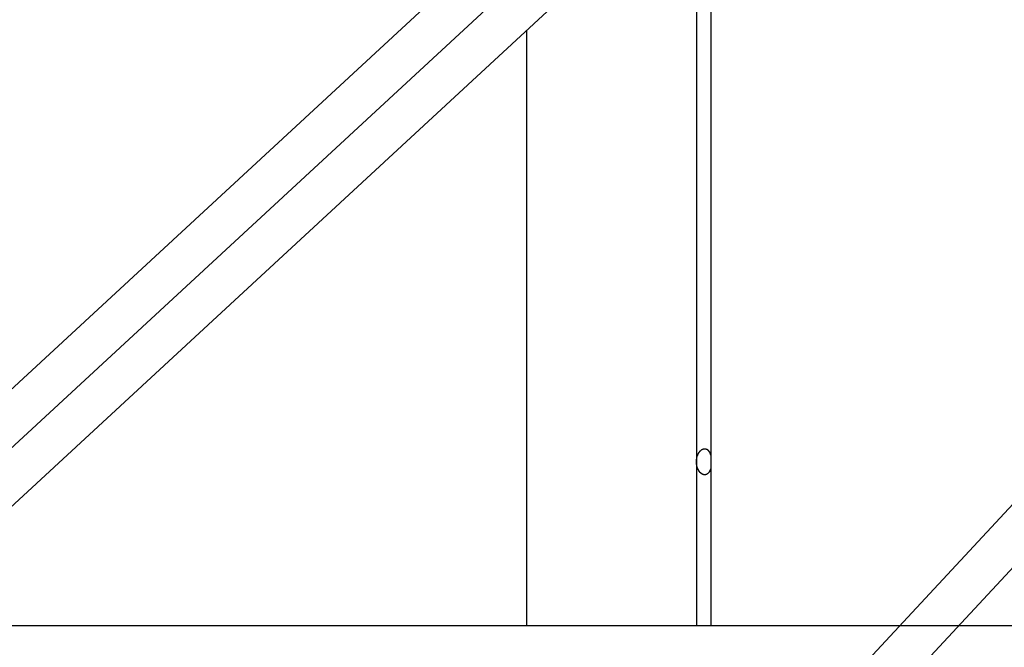
# Model space of a CAD drawing. Extents: x 8.9 to 63, y 28.7 to 65.4.
# Drawn here: x 29.9 to 31.7, y 45.2 to 46.4 of the extents above; entities that cross this region are included whole.
import ezdxf

# ---------------------------------------------------------------- set-up
doc = ezdxf.new("R2010")
doc.units = 0
doc.layers.get('0').update_dxf_attribs({"linetype": 'CONTINUOUS'})

msp = doc.modelspace()

# ---------------------------------------------------------------- linework, layer by layer
at = {"color": 0}
for points in [[(31.4241, 47.1657), (23.2619, 39.6233)], [(31.4241, 47.1657), (23.2619, 39.6233)], [(31.4241, 47.1657), (23.2619, 39.6233)], [(31.4241, 47.1657), (23.2619, 39.6233)], [(31.4241, 47.1657), (23.2619, 39.6233)], [(31.4241, 47.1657), (23.2619, 39.6233)], [(31.4241, 47.1657), (23.2619, 39.6233)], [(31.4241, 47.1657), (23.2619, 39.6233)], [(31.4241, 47.1657), (23.2619, 39.6233)], [(31.4241, 47.1657), (23.2619, 39.6233)], [(31.4241, 47.1657), (23.2619, 39.6233)], [(31.4241, 47.1657), (23.2619, 39.6233)], [(31.4241, 47.1657), (23.2619, 39.6233)], [(31.4241, 47.1657), (23.2619, 39.6233)], [(31.4241, 47.1657), (23.2619, 39.6233)], [(31.4241, 47.1657), (23.2619, 39.6233)], [(31.4241, 47.1657), (23.2619, 39.6233)], [(31.4241, 47.1657), (23.2619, 39.6233)], [(31.4241, 47.1657), (23.2619, 39.6233)], [(31.4241, 47.1657), (23.2619, 39.6233)], [(31.4241, 47.1657), (23.2619, 39.6233)], [(33.2631, 47.1658), (26.1452, 39.5101)], [(33.2631, 47.1658), (26.1452, 39.5101)], [(33.2631, 47.1658), (26.1452, 39.5101)], [(33.2631, 47.1658), (26.1452, 39.5101)], [(33.2631, 47.1658), (26.1452, 39.5101)], [(33.2631, 47.1658), (26.1452, 39.5101)], [(33.2631, 47.1658), (26.1452, 39.5101)], [(33.2631, 47.1658), (26.1452, 39.5101)], [(33.2631, 47.1658), (26.1452, 39.5101)], [(33.2631, 47.1658), (26.1452, 39.5101)], [(33.2631, 47.1658), (26.1452, 39.5101)], [(33.2631, 47.1658), (26.1452, 39.5101)], [(33.2631, 47.1658), (26.1452, 39.5101)], [(33.2631, 47.1658), (26.1452, 39.5101)], [(33.2631, 47.1658), (26.1452, 39.5101)], [(33.2631, 47.1658), (26.1452, 39.5101)], [(33.2631, 47.1658), (26.1452, 39.5101)], [(33.2631, 47.1658), (26.1452, 39.5101)], [(33.2631, 47.1658), (26.1452, 39.5101)], [(33.2631, 47.1658), (26.1452, 39.5101)], [(33.2631, 47.1658), (26.1452, 39.5101)], [(31.4831, 47.1113), (23.1985, 39.4557)], [(31.4831, 47.1113), (23.1985, 39.4557)], [(31.4831, 47.1113), (23.1985, 39.4557)], [(31.4831, 47.1113), (23.1985, 39.4557)], [(31.4831, 47.1113), (23.1985, 39.4557)], [(31.4831, 47.1113), (23.1985, 39.4557)], [(31.4831, 47.1113), (23.1985, 39.4557)], [(31.4831, 47.1113), (23.1985, 39.4557)], [(31.4831, 47.1113), (23.1985, 39.4557)], [(31.4831, 47.1113), (23.1985, 39.4557)], [(31.4831, 47.1113), (23.1985, 39.4557)], [(31.4831, 47.1113), (23.1985, 39.4557)], [(31.4831, 47.1113), (23.1985, 39.4557)], [(31.4831, 47.1113), (23.1985, 39.4557)], [(31.4831, 47.1113), (23.1985, 39.4557)], [(31.4831, 47.1113), (23.1985, 39.4557)], [(31.4831, 47.1113), (23.1985, 39.4557)], [(31.4831, 47.1113), (23.1985, 39.4557)], [(31.4831, 47.1113), (23.1985, 39.4557)], [(31.4831, 47.1113), (23.1985, 39.4557)], [(31.4831, 47.1113), (23.1985, 39.4557)], [(33.3216, 47.1114), (26.2038, 39.4556)], [(33.3216, 47.1114), (26.2038, 39.4556)], [(33.3216, 47.1114), (26.2038, 39.4556)], [(33.3216, 47.1114), (26.2038, 39.4556)], [(33.3216, 47.1114), (26.2038, 39.4556)], [(33.3216, 47.1114), (26.2038, 39.4556)], [(33.3216, 47.1114), (26.2038, 39.4556)], [(33.3216, 47.1114), (26.2038, 39.4556)], [(33.3216, 47.1114), (26.2038, 39.4556)], [(33.3216, 47.1114), (26.2038, 39.4556)], [(33.3216, 47.1114), (26.2038, 39.4556)], [(33.3216, 47.1114), (26.2038, 39.4556)], [(33.3216, 47.1114), (26.2038, 39.4556)], [(33.3216, 47.1114), (26.2038, 39.4556)], [(33.3216, 47.1114), (26.2038, 39.4556)], [(33.3216, 47.1114), (26.2038, 39.4556)], [(33.3216, 47.1114), (26.2038, 39.4556)], [(33.3216, 47.1114), (26.2038, 39.4556)], [(33.3216, 47.1114), (26.2038, 39.4556)], [(33.3216, 47.1114), (26.2038, 39.4556)], [(33.3216, 47.1114), (26.2038, 39.4556)], [(29.6164, 45.2775), (31.5145, 47.0314)], [(29.6164, 45.2775), (31.5145, 47.0314)], [(29.6164, 45.2775), (31.5145, 47.0314)], [(29.6164, 45.2775), (31.5145, 47.0314)], [(29.6164, 45.2775), (31.5145, 47.0314)], [(29.6164, 45.2775), (31.5145, 47.0314)], [(29.6164, 45.2775), (31.5145, 47.0314)], [(29.6164, 45.2775), (31.5145, 47.0314)], [(29.6164, 45.2775), (31.5145, 47.0314)], [(29.6164, 45.2775), (31.5145, 47.0314)], [(29.6164, 45.2775), (31.5145, 47.0314)], [(29.6164, 45.2775), (31.5145, 47.0314)], [(29.6164, 45.2775), (31.5145, 47.0314)], [(29.6164, 45.2775), (31.5145, 47.0314)], [(29.6164, 45.2775), (31.5145, 47.0314)], [(29.6164, 45.2775), (31.5145, 47.0314)], [(29.6164, 45.2775), (31.5145, 47.0314)], [(29.6164, 45.2775), (31.5145, 47.0314)], [(29.6164, 45.2775), (31.5145, 47.0314)], [(29.6164, 45.2775), (31.5145, 47.0314)], [(29.6164, 45.2775), (31.5145, 47.0314)], [(31.1564, 46.7005), (31.1564, 45.2775)], [(31.1564, 46.7005), (31.1564, 45.2775)], [(31.1564, 46.7005), (31.1564, 45.2775)], [(31.1564, 46.7005), (31.1564, 45.2775)], [(31.1564, 46.7005), (31.1564, 45.2775)], [(31.1564, 46.7005), (31.1564, 45.2775)], [(31.1564, 46.7005), (31.1564, 45.2775)], [(31.1564, 46.7005), (31.1564, 45.2775)], [(31.1564, 46.7005), (31.1564, 45.2775)], [(31.1564, 46.7005), (31.1564, 45.2775)], [(31.1564, 46.7005), (31.1564, 45.2775)], [(31.1564, 46.7005), (31.1564, 45.2775)], [(31.1564, 46.7005), (31.1564, 45.2775)], [(31.1564, 46.7005), (31.1564, 45.2775)], [(31.1564, 46.7005), (31.1564, 45.2775)], [(31.1564, 46.7005), (31.1564, 45.2775)], [(31.1564, 46.7005), (31.1564, 45.2775)], [(31.1564, 46.7005), (31.1564, 45.2775)], [(31.1564, 46.7005), (31.1564, 45.2775)], [(31.1564, 46.7005), (31.1564, 45.2775)], [(31.1564, 46.7005), (31.1564, 45.2775)], [(31.1299, 46.676), (31.1299, 45.5824)], [(31.1299, 46.676), (31.1299, 45.5824)], [(31.1299, 46.676), (31.1299, 45.5824)], [(31.1299, 46.676), (31.1299, 45.5824)], [(31.1299, 46.676), (31.1299, 45.5824)], [(31.1299, 46.676), (31.1299, 45.5824)], [(31.1299, 46.676), (31.1299, 45.5824)], [(31.1299, 46.676), (31.1299, 45.5824)], [(31.1299, 46.676), (31.1299, 45.5824)], [(31.1299, 46.676), (31.1299, 45.5824)], [(31.1299, 46.676), (31.1299, 45.5824)], [(31.1299, 46.676), (31.1299, 45.5824)], [(31.1299, 46.676), (31.1299, 45.5824)], [(31.1299, 46.676), (31.1299, 45.5824)], [(31.1299, 46.676), (31.1299, 45.5824)], [(31.1299, 46.676), (31.1299, 45.5824)], [(31.1299, 46.676), (31.1299, 45.5824)], [(31.1299, 46.676), (31.1299, 45.5824)], [(31.1299, 46.676), (31.1299, 45.5824)], [(31.1299, 46.676), (31.1299, 45.5824)], [(31.1299, 46.676), (31.1299, 45.5824)], [(30.8142, 46.3843), (30.8142, 46.3843)], [(30.8142, 46.3843), (30.8142, 45.2775)], [(30.8142, 46.3843), (30.8142, 45.2775)], [(30.8142, 46.3843), (30.8142, 45.2775)], [(30.8142, 46.3843), (30.8142, 45.2775)], [(30.8142, 46.3843), (30.8142, 45.2775)], [(30.8142, 46.3843), (30.8142, 45.2775)], [(30.8142, 46.3843), (30.8142, 45.2775)], [(30.8142, 46.3843), (30.8142, 45.2775)], [(30.8142, 46.3843), (30.8142, 45.2775)], [(30.8142, 46.3843), (30.8142, 45.2775)], [(30.8142, 46.3843), (30.8142, 45.2775)], [(30.8142, 46.3843), (30.8142, 45.2775)], [(30.8142, 46.3843), (30.8142, 45.2775)], [(30.8142, 46.3843), (30.8142, 45.2775)], [(30.8142, 46.3843), (30.8142, 45.2775)], [(30.8142, 46.3843), (30.8142, 45.2775)], [(30.8142, 46.3843), (30.8142, 45.2775)], [(30.8142, 46.3843), (30.8142, 45.2775)], [(30.8142, 46.3843), (30.8142, 45.2775)], [(30.8142, 46.3843), (30.8142, 45.2775)], [(30.8142, 46.3843), (30.8142, 45.2775)], [(31.1299, 45.5824), (31.1299, 45.5837), (31.1299, 45.5837), (31.1299, 45.5837), (31.1299, 45.5837), (31.1299, 45.5837), (31.1299, 45.584), (31.1299, 45.584), (31.1299, 45.584), (31.1299, 45.584), (31.1299, 45.5843), (31.1299, 45.5843), (31.1299, 45.5843), (31.1299, 45.5843), (31.1299, 45.5846), (31.1299, 45.5846), (31.1299, 45.5847), (31.1299, 45.5847), (31.13, 45.585), (31.13, 45.585), (31.13, 45.585), (31.13, 45.585), (31.13, 45.585), (31.13, 45.5853), (31.13, 45.5853), (31.13, 45.5853), (31.13, 45.5853), (31.13, 45.5856), (31.13, 45.5856), (31.13, 45.5856), (31.13, 45.5856), (31.13, 45.5859), (31.13, 45.5859), (31.13, 45.5859), (31.13, 45.5859), (31.1301, 45.5862), (31.1301, 45.5862), (31.1301, 45.5862), (31.1301, 45.5862), (31.1301, 45.5862), (31.1301, 45.5865), (31.1301, 45.5865), (31.1301, 45.5865), (31.1301, 45.5865), (31.1301, 45.5868), (31.1301, 45.5868), (31.1301, 45.5868), (31.1301, 45.5868), (31.1301, 45.5871), (31.1301, 45.5871), (31.1301, 45.5872), (31.1301, 45.5872), (31.1303, 45.5875), (31.1303, 45.5875), (31.1303, 45.5875), (31.1303, 45.5875), (31.1303, 45.5875), (31.1303, 45.5878), (31.1303, 45.5878), (31.1303, 45.5878), (31.1303, 45.5878), (31.1303, 45.5881), (31.1303, 45.5881), (31.1303, 45.5881), (31.1303, 45.5881), (31.1303, 45.5884), (31.1303, 45.5884), (31.1303, 45.5884), (31.1303, 45.5884), (31.1305, 45.5887), (31.1305, 45.5887), (31.1305, 45.5887), (31.1305, 45.5887), (31.1305, 45.5887), (31.1305, 45.589), (31.1305, 45.589), (31.1305, 45.589), (31.1305, 45.589), (31.1305, 45.5893), (31.1305, 45.5893), (31.1305, 45.5893), (31.1305, 45.5893), (31.1305, 45.5896), (31.1305, 45.5896), (31.1305, 45.5896), (31.1305, 45.5896), (31.1307, 45.5899), (31.1307, 45.5899), (31.1307, 45.5899), (31.1307, 45.5899), (31.1307, 45.5899), (31.1307, 45.5902), (31.1307, 45.5902), (31.1307, 45.5902), (31.1307, 45.5902), (31.1307, 45.5905), (31.1307, 45.5905), (31.1307, 45.5905), (31.1307, 45.5905), (31.1307, 45.5908), (31.1307, 45.5908), (31.1307, 45.5908), (31.1307, 45.5908), (31.131, 45.5911), (31.131, 45.5911), (31.131, 45.5911), (31.131, 45.5911), (31.131, 45.5911), (31.131, 45.5914), (31.131, 45.5914), (31.131, 45.5914), (31.131, 45.5914), (31.131, 45.5917), (31.131, 45.5917), (31.131, 45.5917), (31.131, 45.5917), (31.131, 45.592), (31.131, 45.592), (31.131, 45.592), (31.131, 45.592), (31.1313, 45.5923), (31.1313, 45.5923), (31.1313, 45.5923), (31.1313, 45.5923), (31.1313, 45.5923), (31.1313, 45.5925), (31.1313, 45.5925), (31.1313, 45.5925), (31.1313, 45.5925), (31.1314, 45.5928), (31.1314, 45.5928), (31.1314, 45.5928), (31.1314, 45.5928), (31.1314, 45.5931), (31.1314, 45.5931), (31.1314, 45.5931), (31.1314, 45.5931), (31.1317, 45.5934), (31.1317, 45.5934), (31.1317, 45.5934), (31.1317, 45.5934), (31.1317, 45.5934), (31.1317, 45.5936), (31.1317, 45.5936), (31.1317, 45.5936), (31.1317, 45.5936), (31.1318, 45.5939), (31.1318, 45.5939), (31.1318, 45.5939), (31.1318, 45.5939), (31.1318, 45.5942), (31.1318, 45.5942), (31.1318, 45.5942), (31.1318, 45.5942), (31.1321, 45.5945), (31.1321, 45.5945), (31.1321, 45.5945), (31.1321, 45.5945), (31.1321, 45.5945), (31.1321, 45.5946), (31.1321, 45.5946), (31.1321, 45.5946), (31.1321, 45.5946), (31.1322, 45.5949), (31.1322, 45.5949), (31.1322, 45.5949), (31.1322, 45.5949), (31.1322, 45.5952), (31.1322, 45.5952), (31.1322, 45.5952), (31.1322, 45.5952), (31.1325, 45.5955), (31.1325, 45.5955), (31.1325, 45.5955), (31.1325, 45.5955), (31.1325, 45.5955), (31.1325, 45.5956), (31.1325, 45.5956), (31.1325, 45.5956), (31.1325, 45.5956), (31.1327, 45.5959), (31.1327, 45.5959), (31.1327, 45.5959), (31.1327, 45.5959), (31.1327, 45.5962), (31.1327, 45.5962), (31.1327, 45.5962), (31.1327, 45.5962), (31.133, 45.5965), (31.133, 45.5965), (31.133, 45.5965), (31.133, 45.5965), (31.133, 45.5965), (31.133, 45.5965), (31.133, 45.5965), (31.133, 45.5965), (31.133, 45.5965), (31.1332, 45.5968), (31.1332, 45.5968), (31.1332, 45.5968), (31.1332, 45.5968), (31.1332, 45.5971), (31.1332, 45.5971), (31.1332, 45.5971), (31.1332, 45.5971), (31.1335, 45.5974), (31.1335, 45.5974), (31.1335, 45.5974), (31.1335, 45.5974), (31.1335, 45.5974), (31.1335, 45.5974), (31.1335, 45.5974), (31.1335, 45.5974), (31.1335, 45.5974), (31.1337, 45.5977), (31.1337, 45.5977), (31.1337, 45.5977), (31.1337, 45.5977), (31.1337, 45.598), (31.1337, 45.598), (31.1337, 45.598), (31.1337, 45.598), (31.134, 45.5983), (31.134, 45.5983), (31.134, 45.5983), (31.134, 45.5983), (31.134, 45.5983), (31.134, 45.5983), (31.134, 45.5983), (31.134, 45.5983), (31.134, 45.5983), (31.1342, 45.5986), (31.1342, 45.5986), (31.1342, 45.5986), (31.1342, 45.5986), (31.1342, 45.5989), (31.1342, 45.5989), (31.1342, 45.5989), (31.1342, 45.5989), (31.1345, 45.5992), (31.1345, 45.5992), (31.1345, 45.5992), (31.1345, 45.5992), (31.1345, 45.5992), (31.1345, 45.5992), (31.1345, 45.5992), (31.1345, 45.5992), (31.1345, 45.5992), (31.1347, 45.5995), (31.1347, 45.5995), (31.1347, 45.5995), (31.1347, 45.5995), (31.1347, 45.5997), (31.1347, 45.5997), (31.1347, 45.5997), (31.1347, 45.5997), (31.135, 45.6), (31.135, 45.6), (31.135, 45.6), (31.135, 45.6), (31.135, 45.6), (31.135, 45.6), (31.135, 45.6), (31.135, 45.6), (31.135, 45.6), (31.1353, 45.6003), (31.1353, 45.6003), (31.1353, 45.6003), (31.1353, 45.6003), (31.1353, 45.6005), (31.1353, 45.6005), (31.1353, 45.6005), (31.1353, 45.6005), (31.1356, 45.6008), (31.1356, 45.6008), (31.1356, 45.6008), (31.1356, 45.6008), (31.1356, 45.6008), (31.1356, 45.6008), (31.1356, 45.6008), (31.1356, 45.6008), (31.1356, 45.6008), (31.1358, 45.6011), (31.1358, 45.6011), (31.1358, 45.6011), (31.1358, 45.6011), (31.1358, 45.6012), (31.1358, 45.6012), (31.1358, 45.6012), (31.1358, 45.6012), (31.1361, 45.6015), (31.1361, 45.6015), (31.1361, 45.6015), (31.1361, 45.6015), (31.1361, 45.6015), (31.1361, 45.6015), (31.1361, 45.6015), (31.1361, 45.6015), (31.1361, 45.6015), (31.1364, 45.6018), (31.1364, 45.6018), (31.1364, 45.6018), (31.1364, 45.6018), (31.1364, 45.6018), (31.1364, 45.6018), (31.1364, 45.6018), (31.1364, 45.6018), (31.1367, 45.6021), (31.1367, 45.6021), (31.1367, 45.6021), (31.1367, 45.6021), (31.1367, 45.6021), (31.1367, 45.6021), (31.1367, 45.6021), (31.1367, 45.6021), (31.1367, 45.6021), (31.137, 45.6024), (31.137, 45.6024), (31.137, 45.6024), (31.137, 45.6024), (31.137, 45.6024), (31.137, 45.6024), (31.137, 45.6024), (31.137, 45.6024), (31.1373, 45.6027), (31.1373, 45.6027), (31.1373, 45.6027), (31.1373, 45.6027), (31.1373, 45.6027), (31.1373, 45.6027), (31.1373, 45.6027), (31.1373, 45.6027), (31.1373, 45.6027), (31.1376, 45.603), (31.1376, 45.603), (31.1376, 45.603), (31.1376, 45.603), (31.1376, 45.603), (31.1376, 45.603), (31.1376, 45.603), (31.1376, 45.603), (31.1379, 45.6033), (31.1379, 45.6033), (31.1379, 45.6033), (31.1379, 45.6033), (31.1379, 45.6033), (31.1379, 45.6033), (31.1379, 45.6033), (31.1379, 45.6033), (31.1379, 45.6033), (31.1382, 45.6035), (31.1382, 45.6035), (31.1382, 45.6035), (31.1382, 45.6035), (31.1382, 45.6035), (31.1382, 45.6035), (31.1382, 45.6035), (31.1382, 45.6035), (31.1385, 45.6038), (31.1385, 45.6038), (31.1385, 45.6038), (31.1385, 45.6038), (31.1385, 45.6038), (31.1385, 45.6038), (31.1385, 45.6038), (31.1385, 45.6038), (31.1385, 45.6038), (31.1388, 45.604), (31.1388, 45.604), (31.1388, 45.604), (31.1388, 45.604), (31.1388, 45.604), (31.1388, 45.604), (31.1388, 45.604), (31.1388, 45.604), (31.1391, 45.6043), (31.1391, 45.6043), (31.1391, 45.6043), (31.1391, 45.6043), (31.1391, 45.6043), (31.1391, 45.6043), (31.1391, 45.6043), (31.1391, 45.6043), (31.1391, 45.6043), (31.1394, 45.6045), (31.1394, 45.6045), (31.1394, 45.6045), (31.1394, 45.6045), (31.1394, 45.6045), (31.1394, 45.6045), (31.1394, 45.6045), (31.1394, 45.6045), (31.1397, 45.6048), (31.1397, 45.6048), (31.1397, 45.6048), (31.1397, 45.6048), (31.1397, 45.6048), (31.1397, 45.6048), (31.1397, 45.6048), (31.1397, 45.6048), (31.1397, 45.6048), (31.14, 45.6049), (31.14, 45.6049), (31.14, 45.6049), (31.14, 45.6049), (31.14, 45.6049), (31.14, 45.6049), (31.14, 45.6049), (31.14, 45.6049), (31.1403, 45.6052), (31.1403, 45.6052), (31.1403, 45.6052), (31.1403, 45.6052), (31.1403, 45.6052), (31.1403, 45.6052), (31.1403, 45.6052), (31.1403, 45.6052), (31.1403, 45.6052), (31.1406, 45.6052), (31.1406, 45.6052), (31.1406, 45.6052), (31.1406, 45.6052), (31.1407, 45.6052), (31.1407, 45.6052), (31.1407, 45.6052), (31.1407, 45.6052), (31.141, 45.6055), (31.141, 45.6055), (31.141, 45.6055), (31.141, 45.6055), (31.141, 45.6055), (31.141, 45.6055), (31.141, 45.6055), (31.141, 45.6055), (31.141, 45.6055), (31.1413, 45.6056), (31.1413, 45.6056), (31.1413, 45.6056), (31.1413, 45.6056), (31.1413, 45.6056), (31.1413, 45.6056), (31.1413, 45.6056), (31.1413, 45.6056), (31.1416, 45.6059), (31.1416, 45.6059), (31.1416, 45.6059), (31.1416, 45.6059), (31.1416, 45.6059), (31.1416, 45.6059), (31.1416, 45.6059), (31.1416, 45.6059), (31.1416, 45.6059), (31.1419, 45.6059), (31.1419, 45.6059), (31.1419, 45.6059), (31.1419, 45.6059), (31.142, 45.6059), (31.142, 45.6059), (31.142, 45.6059), (31.142, 45.6059), (31.1423, 45.6061), (31.1423, 45.6061), (31.1423, 45.6061), (31.1423, 45.6061), (31.1423, 45.6061), (31.1423, 45.6061), (31.1423, 45.6061), (31.1423, 45.6061), (31.1423, 45.6061), (31.1426, 45.6061), (31.1426, 45.6061), (31.1426, 45.6061), (31.1426, 45.6061), (31.1427, 45.6061), (31.1427, 45.6061), (31.1427, 45.6061), (31.1427, 45.6061), (31.143, 45.6063), (31.143, 45.6063), (31.143, 45.6063), (31.143, 45.6063), (31.143, 45.6063), (31.143, 45.6063), (31.143, 45.6063), (31.143, 45.6063), (31.143, 45.6063), (31.1433, 45.6063), (31.1433, 45.6063), (31.1433, 45.6063), (31.1433, 45.6063), (31.1434, 45.6063), (31.1434, 45.6063), (31.1434, 45.6063), (31.1434, 45.6063), (31.1437, 45.6065), (31.1437, 45.6065), (31.1437, 45.6065), (31.1437, 45.6065), (31.1437, 45.6065), (31.1437, 45.6065), (31.1437, 45.6065), (31.1437, 45.6065), (31.1437, 45.6065), (31.144, 45.6065), (31.144, 45.6065), (31.144, 45.6065), (31.144, 45.6065), (31.1441, 45.6065), (31.1441, 45.6065), (31.1441, 45.6065), (31.1441, 45.6065), (31.1444, 45.6066), (31.1444, 45.6066), (31.1444, 45.6066), (31.1444, 45.6066), (31.1444, 45.6066), (31.1444, 45.6066), (31.1444, 45.6066), (31.1444, 45.6066), (31.1444, 45.6066), (31.1447, 45.6066), (31.1447, 45.6066), (31.1447, 45.6066), (31.1447, 45.6066), (31.1449, 45.6066), (31.1449, 45.6066), (31.1449, 45.6066), (31.1449, 45.6066), (31.1452, 45.6066), (31.1452, 45.6066), (31.1452, 45.6066), (31.1452, 45.6066), (31.1452, 45.6066), (31.1452, 45.6066), (31.1452, 45.6066), (31.1452, 45.6066), (31.1452, 45.6066), (31.1455, 45.6066), (31.1455, 45.6066), (31.1455, 45.6066), (31.1455, 45.6066), (31.1456, 45.6066), (31.1456, 45.6066), (31.1456, 45.6066), (31.1456, 45.6066), (31.1459, 45.6066), (31.1459, 45.6066), (31.1459, 45.6065), (31.1459, 45.6065), (31.1459, 45.6065), (31.1459, 45.6065), (31.1459, 45.6065), (31.1459, 45.6065), (31.1459, 45.6065), (31.1462, 45.6065), (31.1462, 45.6065), (31.1462, 45.6065), (31.1462, 45.6065), (31.1463, 45.6065), (31.1463, 45.6065), (31.1463, 45.6065), (31.1463, 45.6065), (31.1466, 45.6065), (31.1466, 45.6065), (31.1466, 45.6063), (31.1466, 45.6063), (31.1466, 45.6063), (31.1466, 45.6063), (31.1466, 45.6063), (31.1466, 45.6063), (31.1466, 45.6063), (31.1469, 45.6063), (31.1469, 45.6063), (31.1469, 45.6063), (31.1469, 45.6063), (31.147, 45.6063), (31.147, 45.6063), (31.147, 45.6063), (31.147, 45.6063), (31.1473, 45.6063), (31.1473, 45.6063), (31.1473, 45.6061), (31.1473, 45.6061), (31.1473, 45.6061), (31.1473, 45.6061), (31.1473, 45.6061), (31.1473, 45.6061), (31.1473, 45.6061), (31.1476, 45.6061), (31.1476, 45.6061), (31.1476, 45.6061), (31.1476, 45.6061), (31.1478, 45.6061), (31.1478, 45.6061), (31.1478, 45.6061), (31.1478, 45.6061), (31.1481, 45.6061), (31.1481, 45.6061), (31.1481, 45.6058), (31.1481, 45.6058), (31.1481, 45.6058), (31.1481, 45.6058), (31.1481, 45.6058), (31.1481, 45.6058), (31.1481, 45.6058), (31.1484, 45.6058), (31.1484, 45.6058), (31.1484, 45.6058), (31.1484, 45.6058), (31.1485, 45.6058), (31.1485, 45.6058), (31.1485, 45.6058), (31.1485, 45.6058), (31.1488, 45.6058), (31.1488, 45.6058), (31.1488, 45.6055), (31.1488, 45.6055), (31.1488, 45.6055), (31.1488, 45.6055), (31.1488, 45.6055), (31.1488, 45.6055), (31.1488, 45.6055), (31.1491, 45.6055), (31.1491, 45.6054), (31.1491, 45.6054), (31.1491, 45.6054), (31.1492, 45.6054), (31.1492, 45.6054), (31.1492, 45.6054), (31.1492, 45.6054), (31.1495, 45.6054), (31.1495, 45.6054), (31.1495, 45.6051), (31.1495, 45.6051), (31.1495, 45.6051), (31.1495, 45.6051), (31.1495, 45.6051), (31.1495, 45.6051), (31.1495, 45.6051), (31.1498, 45.6051), (31.1498, 45.6049), (31.1498, 45.6049), (31.1498, 45.6049), (31.1499, 45.6049), (31.1499, 45.6049), (31.1499, 45.6049), (31.1499, 45.6049), (31.1502, 45.6049), (31.1502, 45.6049), (31.1502, 45.6046), (31.1502, 45.6046), (31.1502, 45.6046), (31.1502, 45.6046), (31.1502, 45.6046), (31.1502, 45.6046), (31.1502, 45.6046), (31.1505, 45.6046), (31.1505, 45.6043), (31.1505, 45.6043), (31.1505, 45.6043), (31.1506, 45.6043), (31.1506, 45.6043), (31.1506, 45.6043), (31.1506, 45.6043), (31.1509, 45.6043), (31.1509, 45.6043), (31.1509, 45.604), (31.1509, 45.604), (31.1509, 45.604), (31.1509, 45.604), (31.1509, 45.604), (31.1509, 45.604), (31.1509, 45.604), (31.1512, 45.604), (31.1512, 45.6037), (31.1512, 45.6037), (31.1512, 45.6037), (31.1513, 45.6037), (31.1513, 45.6037), (31.1513, 45.6037), (31.1513, 45.6037), (31.1516, 45.6037), (31.1516, 45.6037), (31.1516, 45.6034), (31.1516, 45.6034), (31.1516, 45.6034), (31.1516, 45.6034), (31.1516, 45.6033), (31.1516, 45.6033), (31.1516, 45.6033), (31.1519, 45.6033), (31.1519, 45.603), (31.1519, 45.603), (31.1519, 45.603), (31.1519, 45.603), (31.1519, 45.603), (31.1519, 45.603), (31.1519, 45.603), (31.1522, 45.603), (31.1522, 45.603), (31.1522, 45.6027), (31.1522, 45.6027), (31.1522, 45.6027), (31.1522, 45.6027), (31.1522, 45.6024), (31.1522, 45.6024), (31.1522, 45.6024), (31.1525, 45.6024), (31.1525, 45.6021), (31.1525, 45.6021), (31.1525, 45.6021), (31.1526, 45.6021), (31.1526, 45.6021), (31.1526, 45.6021), (31.1526, 45.6021), (31.1529, 45.6021), (31.1529, 45.6021), (31.1529, 45.6018), (31.1529, 45.6018), (31.1529, 45.6018), (31.1529, 45.6018), (31.1529, 45.6016), (31.1529, 45.6016), (31.1529, 45.6016), (31.1532, 45.6016), (31.1532, 45.6013), (31.1532, 45.6013), (31.1532, 45.6013), (31.1532, 45.6013), (31.1532, 45.6013), (31.1532, 45.6013), (31.1532, 45.6013), (31.1535, 45.6013), (31.1535, 45.6013), (31.1535, 45.601), (31.1535, 45.601), (31.1535, 45.601), (31.1535, 45.601), (31.1535, 45.6008), (31.1535, 45.6008), (31.1535, 45.6008), (31.1537, 45.6008), (31.1537, 45.6005), (31.1537, 45.6005), (31.1537, 45.6005), (31.1537, 45.6005), (31.1537, 45.6005), (31.1537, 45.6005), (31.1537, 45.6005), (31.154, 45.6005), (31.154, 45.6005), (31.154, 45.6002), (31.154, 45.6002), (31.154, 45.6002), (31.154, 45.6002), (31.154, 45.5999), (31.154, 45.5999), (31.154, 45.5999), (31.1543, 45.5999), (31.1543, 45.5996), (31.1543, 45.5996), (31.1543, 45.5996), (31.1543, 45.5996), (31.1543, 45.5994), (31.1543, 45.5994), (31.1543, 45.5994), (31.1546, 45.5994), (31.1546, 45.5994), (31.1546, 45.5991), (31.1546, 45.5991), (31.1546, 45.5988), (31.1546, 45.5988), (31.1546, 45.5985), (31.1546, 45.5985), (31.1546, 45.5983), (31.1549, 45.5983), (31.1549, 45.598), (31.1549, 45.598), (31.1549, 45.5977), (31.1551, 45.5977), (31.1551, 45.5974), (31.1551, 45.5974), (31.1551, 45.5974), (31.1554, 45.5974), (31.1554, 45.5974), (31.1554, 45.5971), (31.1554, 45.5969), (31.1554, 45.5966), (31.1555, 45.5966), (31.1555, 45.5963), (31.1555, 45.5963), (31.1555, 45.596), (31.1558, 45.596), (31.1558, 45.5957), (31.1558, 45.5957), (31.1558, 45.5954), (31.1561, 45.5954), (31.1561, 45.5951), (31.1561, 45.5951), (31.1561, 45.5948), (31.1564, 45.5948)], [(31.1564, 45.57), (31.156, 45.5687), (31.156, 45.5687), (31.1557, 45.5684), (31.1557, 45.5684), (31.1557, 45.5684), (31.1557, 45.5684), (31.1557, 45.5681), (31.1557, 45.5681), (31.1557, 45.5681), (31.1557, 45.5681), (31.1556, 45.5678), (31.1556, 45.5678), (31.1556, 45.5678), (31.1556, 45.5678), (31.1556, 45.5676), (31.1556, 45.5676), (31.1556, 45.5676), (31.1556, 45.5676), (31.1556, 45.5676), (31.1553, 45.5673), (31.1553, 45.5673), (31.1553, 45.5673), (31.1553, 45.5673), (31.1553, 45.567), (31.1553, 45.567), (31.1553, 45.567), (31.1553, 45.567), (31.1551, 45.5667), (31.1551, 45.5667), (31.1551, 45.5667), (31.1551, 45.5667), (31.1551, 45.5664), (31.1551, 45.5664), (31.1551, 45.5664), (31.1551, 45.5664), (31.1551, 45.5664), (31.1548, 45.5661), (31.1548, 45.5661), (31.1548, 45.5661), (31.1548, 45.5661), (31.1548, 45.5658), (31.1548, 45.5658), (31.1548, 45.5658), (31.1548, 45.5658), (31.1546, 45.5655), (31.1546, 45.5655), (31.1546, 45.5655), (31.1546, 45.5655), (31.1546, 45.5654), (31.1546, 45.5654), (31.1546, 45.5654), (31.1546, 45.5654), (31.1546, 45.5654), (31.1543, 45.5651), (31.1543, 45.5651), (31.1543, 45.5651), (31.1543, 45.5651), (31.1543, 45.5648), (31.1543, 45.5648), (31.1543, 45.5648), (31.1543, 45.5648), (31.1541, 45.5645), (31.1541, 45.5645), (31.1541, 45.5645), (31.1541, 45.5645), (31.1541, 45.5644), (31.1541, 45.5644), (31.1541, 45.5644), (31.1541, 45.5644), (31.1541, 45.5644), (31.1538, 45.5641), (31.1538, 45.5641), (31.1538, 45.5641), (31.1538, 45.5641), (31.1538, 45.5638), (31.1538, 45.5638), (31.1538, 45.5638), (31.1538, 45.5638), (31.1535, 45.5635), (31.1535, 45.5635), (31.1535, 45.5635), (31.1535, 45.5635), (31.1535, 45.5635), (31.1535, 45.5635), (31.1535, 45.5635), (31.1535, 45.5635), (31.1535, 45.5635), (31.1532, 45.5632), (31.1532, 45.5632), (31.1532, 45.5632), (31.1532, 45.5632), (31.1532, 45.5629), (31.1532, 45.5629), (31.1532, 45.5629), (31.1532, 45.5629), (31.1529, 45.5626), (31.1529, 45.5626), (31.1529, 45.5626), (31.1529, 45.5626), (31.1529, 45.5626), (31.1529, 45.5626), (31.1529, 45.5626), (31.1529, 45.5626), (31.1529, 45.5626), (31.1526, 45.5623), (31.1526, 45.5623), (31.1526, 45.5623), (31.1526, 45.5623), (31.1525, 45.5621), (31.1525, 45.5621), (31.1525, 45.5621), (31.1525, 45.5621), (31.1522, 45.5618), (31.1522, 45.5618), (31.1522, 45.5618), (31.1522, 45.5618), (31.1522, 45.5618), (31.1522, 45.5618), (31.1522, 45.5618), (31.1522, 45.5618), (31.1522, 45.5618), (31.1519, 45.5615), (31.1519, 45.5615), (31.1519, 45.5615), (31.1519, 45.5615), (31.1519, 45.5614), (31.1519, 45.5614), (31.1519, 45.5614), (31.1519, 45.5614), (31.1516, 45.5611), (31.1516, 45.5611), (31.1516, 45.5611), (31.1516, 45.5611), (31.1516, 45.5611), (31.1516, 45.5611), (31.1516, 45.5611), (31.1516, 45.5611), (31.1516, 45.5611), (31.1513, 45.5608), (31.1513, 45.5608), (31.1513, 45.5608), (31.1513, 45.5608), (31.1512, 45.5607), (31.1512, 45.5607), (31.1512, 45.5607), (31.1512, 45.5607), (31.1509, 45.5604), (31.1509, 45.5604), (31.1509, 45.5604), (31.1509, 45.5604), (31.1509, 45.5604), (31.1509, 45.5604), (31.1509, 45.5604), (31.1509, 45.5604), (31.1509, 45.5604), (31.1506, 45.5601), (31.1506, 45.5601), (31.1506, 45.5601), (31.1506, 45.5601), (31.1505, 45.5601), (31.1505, 45.5601), (31.1505, 45.5601), (31.1505, 45.5601), (31.1502, 45.5599), (31.1502, 45.5599), (31.1502, 45.5599), (31.1502, 45.5599), (31.1502, 45.5599), (31.1502, 45.5599), (31.1502, 45.5599), (31.1502, 45.5599), (31.1502, 45.5599), (31.1499, 45.5596), (31.1499, 45.5596), (31.1499, 45.5596), (31.1499, 45.5596), (31.1498, 45.5596), (31.1498, 45.5596), (31.1498, 45.5596), (31.1498, 45.5596), (31.1495, 45.5594), (31.1495, 45.5594), (31.1495, 45.5594), (31.1495, 45.5594), (31.1495, 45.5594), (31.1495, 45.5594), (31.1495, 45.5594), (31.1495, 45.5594), (31.1495, 45.5594), (31.1492, 45.5591), (31.1492, 45.5591), (31.1492, 45.5591), (31.1492, 45.5591), (31.1491, 45.5591), (31.1491, 45.5591), (31.1491, 45.5591), (31.1491, 45.5591), (31.1488, 45.559), (31.1488, 45.559), (31.1488, 45.559), (31.1488, 45.559), (31.1488, 45.559), (31.1488, 45.559), (31.1488, 45.559), (31.1488, 45.559), (31.1488, 45.559), (31.1485, 45.5587), (31.1485, 45.5587), (31.1485, 45.5587), (31.1485, 45.5587), (31.1484, 45.5587), (31.1484, 45.5587), (31.1484, 45.5587), (31.1484, 45.5587), (31.1481, 45.5587), (31.1481, 45.5587), (31.1481, 45.5587), (31.1481, 45.5587), (31.1481, 45.5587), (31.1481, 45.5587), (31.1481, 45.5587), (31.1481, 45.5587), (31.1481, 45.5587), (31.1478, 45.5584), (31.1478, 45.5584), (31.1478, 45.5584), (31.1478, 45.5584), (31.1476, 45.5584), (31.1476, 45.5584), (31.1476, 45.5584), (31.1476, 45.5584), (31.1473, 45.5584), (31.1473, 45.5584), (31.1473, 45.5584), (31.1473, 45.5584), (31.1473, 45.5584), (31.1473, 45.5584), (31.1473, 45.5584), (31.1473, 45.5584), (31.1473, 45.5584), (31.147, 45.5582), (31.147, 45.5582), (31.147, 45.5582), (31.147, 45.5582), (31.1469, 45.5582), (31.1469, 45.5582), (31.1469, 45.5582), (31.1469, 45.5582), (31.1466, 45.5582), (31.1466, 45.5582), (31.1466, 45.5582), (31.1466, 45.5582), (31.1466, 45.5582), (31.1466, 45.5582), (31.1466, 45.5582), (31.1466, 45.5582), (31.1466, 45.5582), (31.1463, 45.5581), (31.1463, 45.5581), (31.1463, 45.5581), (31.1463, 45.5581), (31.1462, 45.5581), (31.1462, 45.5581), (31.1462, 45.5581), (31.1462, 45.5581), (31.1459, 45.5581), (31.1459, 45.5581), (31.1459, 45.5581), (31.1459, 45.5581), (31.1459, 45.5581), (31.1459, 45.5581), (31.1459, 45.5581), (31.1459, 45.5581), (31.1459, 45.5581), (31.1456, 45.5581), (31.1456, 45.5581), (31.1456, 45.5581), (31.1456, 45.5581), (31.1455, 45.5581), (31.1455, 45.5581), (31.1455, 45.5581), (31.1455, 45.5581), (31.1452, 45.5581), (31.1452, 45.5581), (31.1452, 45.5581), (31.1452, 45.5581), (31.1452, 45.5581), (31.1452, 45.5581), (31.1452, 45.5581), (31.1452, 45.5581), (31.1452, 45.5581), (31.1449, 45.5581), (31.1449, 45.5581), (31.1449, 45.5581), (31.1449, 45.5581), (31.1447, 45.5581), (31.1447, 45.5581), (31.1447, 45.5581), (31.1447, 45.5581), (31.1444, 45.5581), (31.1444, 45.5581), (31.1444, 45.5581), (31.1444, 45.5581), (31.1444, 45.5581), (31.1444, 45.5581), (31.1444, 45.5581), (31.1444, 45.5581), (31.1444, 45.5581), (31.1441, 45.5581), (31.1441, 45.5581), (31.1441, 45.5581), (31.1441, 45.5581), (31.144, 45.5581), (31.144, 45.5581), (31.144, 45.5581), (31.144, 45.5581), (31.1437, 45.5581), (31.1437, 45.5581), (31.1437, 45.5581), (31.1437, 45.5581), (31.1437, 45.5581), (31.1437, 45.5581), (31.1437, 45.5581), (31.1437, 45.5582), (31.1437, 45.5582), (31.1434, 45.5582), (31.1434, 45.5582), (31.1434, 45.5582), (31.1434, 45.5582), (31.1433, 45.5582), (31.1433, 45.5582), (31.1433, 45.5582), (31.1433, 45.5582), (31.143, 45.5582), (31.143, 45.5582), (31.143, 45.5582), (31.143, 45.5582), (31.143, 45.5582), (31.143, 45.5582), (31.143, 45.5582), (31.143, 45.5584), (31.143, 45.5584), (31.1427, 45.5584), (31.1427, 45.5584), (31.1427, 45.5584), (31.1427, 45.5584), (31.1426, 45.5584), (31.1426, 45.5584), (31.1426, 45.5584), (31.1426, 45.5584), (31.1423, 45.5584), (31.1423, 45.5584), (31.1423, 45.5584), (31.1423, 45.5584), (31.1423, 45.5584), (31.1423, 45.5584), (31.1423, 45.5584), (31.1423, 45.5586), (31.1423, 45.5586), (31.142, 45.5586), (31.142, 45.5586), (31.142, 45.5586), (31.142, 45.5586), (31.1419, 45.5586), (31.1419, 45.5586), (31.1419, 45.5586), (31.1419, 45.5586), (31.1416, 45.5586), (31.1416, 45.5586), (31.1416, 45.5586), (31.1416, 45.5586), (31.1416, 45.5586), (31.1416, 45.5586), (31.1416, 45.5586), (31.1416, 45.5589), (31.1416, 45.5589), (31.1413, 45.5589), (31.1413, 45.5589), (31.1413, 45.5589), (31.1413, 45.5589), (31.1413, 45.5589), (31.1413, 45.5589), (31.1413, 45.5589), (31.1413, 45.5589), (31.141, 45.5589), (31.141, 45.5589), (31.141, 45.5589), (31.141, 45.5589), (31.141, 45.5589), (31.141, 45.5589), (31.141, 45.5589), (31.141, 45.5592), (31.141, 45.5592), (31.1407, 45.5592), (31.1407, 45.5592), (31.1407, 45.5592), (31.1407, 45.5592), (31.1406, 45.5592), (31.1406, 45.5592), (31.1406, 45.5592), (31.1406, 45.5593), (31.1403, 45.5593), (31.1403, 45.5593), (31.1403, 45.5593), (31.1403, 45.5593), (31.1403, 45.5593), (31.1403, 45.5593), (31.1403, 45.5593), (31.1403, 45.5596), (31.1403, 45.5596), (31.14, 45.5596), (31.14, 45.5596), (31.14, 45.5596), (31.14, 45.5596), (31.14, 45.5596), (31.14, 45.5596), (31.14, 45.5596), (31.14, 45.5597), (31.1397, 45.5597), (31.1397, 45.5597), (31.1397, 45.5597), (31.1397, 45.5597), (31.1397, 45.5597), (31.1397, 45.5597), (31.1397, 45.5597), (31.1397, 45.56), (31.1397, 45.56), (31.1394, 45.56), (31.1394, 45.56), (31.1394, 45.56), (31.1394, 45.56), (31.1394, 45.56), (31.1394, 45.56), (31.1394, 45.56), (31.1394, 45.5601), (31.1391, 45.5601), (31.1391, 45.5601), (31.1391, 45.5601), (31.1391, 45.5601), (31.1391, 45.5601), (31.1391, 45.5601), (31.1391, 45.5601), (31.1391, 45.5604), (31.1391, 45.5604), (31.1388, 45.5604), (31.1388, 45.5604), (31.1388, 45.5604), (31.1388, 45.5604), (31.1388, 45.5604), (31.1388, 45.5604), (31.1388, 45.5604), (31.1388, 45.5606), (31.1385, 45.5606), (31.1385, 45.5606), (31.1385, 45.5606), (31.1385, 45.5606), (31.1385, 45.5606), (31.1385, 45.5606), (31.1385, 45.5606), (31.1385, 45.5609), (31.1385, 45.5609), (31.1382, 45.5609), (31.1382, 45.5609), (31.1382, 45.5609), (31.1382, 45.5609), (31.1382, 45.5609), (31.1382, 45.5609), (31.1382, 45.5609), (31.1382, 45.5611), (31.1379, 45.5611), (31.1379, 45.5611), (31.1379, 45.5611), (31.1379, 45.5611), (31.1379, 45.5611), (31.1379, 45.5611), (31.1379, 45.5611), (31.1379, 45.5614), (31.1379, 45.5614), (31.1376, 45.5614), (31.1376, 45.5614), (31.1376, 45.5614), (31.1376, 45.5614), (31.1376, 45.5614), (31.1376, 45.5614), (31.1376, 45.5614), (31.1376, 45.5617), (31.1373, 45.5617), (31.1373, 45.5617), (31.1373, 45.5617), (31.1373, 45.5617), (31.1373, 45.5617), (31.1373, 45.5617), (31.1373, 45.5617), (31.1373, 45.562), (31.1373, 45.562), (31.137, 45.562), (31.137, 45.562), (31.137, 45.562), (31.137, 45.562), (31.137, 45.562), (31.137, 45.562), (31.137, 45.562), (31.137, 45.5623), (31.1367, 45.5623), (31.1367, 45.5623), (31.1367, 45.5623), (31.1367, 45.5623), (31.1367, 45.5623), (31.1367, 45.5623), (31.1367, 45.5623), (31.1367, 45.5626), (31.1367, 45.5626), (31.1364, 45.5626), (31.1364, 45.5626), (31.1364, 45.5626), (31.1364, 45.5626), (31.1364, 45.5626), (31.1364, 45.5626), (31.1364, 45.5626), (31.1364, 45.5629), (31.1361, 45.5629), (31.1361, 45.5629), (31.1361, 45.5629), (31.1361, 45.563), (31.1361, 45.563), (31.1361, 45.563), (31.1361, 45.563), (31.1361, 45.5633), (31.1361, 45.5633), (31.1358, 45.5633), (31.1358, 45.5633), (31.1358, 45.5633), (31.1358, 45.5633), (31.1358, 45.5633), (31.1358, 45.5633), (31.1358, 45.5633), (31.1358, 45.5636), (31.1356, 45.5636), (31.1356, 45.5636), (31.1356, 45.5636), (31.1356, 45.5637), (31.1356, 45.5637), (31.1356, 45.5637), (31.1356, 45.5637), (31.1356, 45.564), (31.1356, 45.564), (31.1353, 45.564), (31.1353, 45.564), (31.1353, 45.564), (31.1353, 45.564), (31.1353, 45.564), (31.1353, 45.564), (31.1353, 45.564), (31.1353, 45.5643), (31.135, 45.5643), (31.135, 45.5643), (31.135, 45.5643), (31.135, 45.5644), (31.135, 45.5644), (31.135, 45.5644), (31.135, 45.5644), (31.135, 45.5647), (31.135, 45.5647), (31.1347, 45.5647), (31.1347, 45.5647), (31.1347, 45.5647), (31.1347, 45.5647), (31.1347, 45.5647), (31.1347, 45.5647), (31.1347, 45.5647), (31.1347, 45.565), (31.1345, 45.565), (31.1345, 45.565), (31.1345, 45.565), (31.1345, 45.5653), (31.1345, 45.5653), (31.1345, 45.5653), (31.1345, 45.5653), (31.1345, 45.5656), (31.1345, 45.5656), (31.1342, 45.5656), (31.1342, 45.5656), (31.1342, 45.5656), (31.1342, 45.5656), (31.1342, 45.5656), (31.1342, 45.5656), (31.1342, 45.5656), (31.1342, 45.5659), (31.134, 45.5659), (31.134, 45.5659), (31.134, 45.5659), (31.134, 45.5661), (31.134, 45.5661), (31.134, 45.5661), (31.134, 45.5661), (31.134, 45.5664), (31.134, 45.5664), (31.1337, 45.5664), (31.1337, 45.5664), (31.1337, 45.5664), (31.1337, 45.5664), (31.1337, 45.5664), (31.1337, 45.5664), (31.1337, 45.5664), (31.1337, 45.5667), (31.1335, 45.5667), (31.1335, 45.5667), (31.1335, 45.5667), (31.1335, 45.567), (31.1335, 45.567), (31.1335, 45.567), (31.1335, 45.567), (31.1335, 45.5673), (31.1335, 45.5673), (31.1332, 45.5673), (31.1332, 45.5673), (31.1332, 45.5673), (31.1332, 45.5674), (31.1332, 45.5674), (31.1332, 45.5674), (31.1332, 45.5674), (31.1332, 45.5677), (31.133, 45.5677), (31.133, 45.5677), (31.133, 45.5677), (31.133, 45.568), (31.133, 45.568), (31.133, 45.568), (31.133, 45.568), (31.133, 45.5683), (31.133, 45.5683), (31.1327, 45.5683), (31.1327, 45.5683), (31.1327, 45.5683), (31.1327, 45.5684), (31.1327, 45.5684), (31.1327, 45.5684), (31.1327, 45.5684), (31.1327, 45.5687), (31.1325, 45.5687), (31.1325, 45.5687), (31.1325, 45.5687), (31.1325, 45.569), (31.1325, 45.569), (31.1325, 45.569), (31.1325, 45.569), (31.1325, 45.5693), (31.1325, 45.5693), (31.1322, 45.5693), (31.1322, 45.5693), (31.1322, 45.5693), (31.1322, 45.5694), (31.1322, 45.5694), (31.1322, 45.5694), (31.1322, 45.5694), (31.1322, 45.5697), (31.1321, 45.5697), (31.1321, 45.5697), (31.1321, 45.5697), (31.1321, 45.57), (31.1321, 45.57), (31.1321, 45.57), (31.1321, 45.57), (31.1321, 45.5703), (31.1321, 45.5703), (31.1318, 45.5703), (31.1318, 45.5703), (31.1318, 45.5703), (31.1318, 45.5705), (31.1318, 45.5705), (31.1318, 45.5705), (31.1318, 45.5705), (31.1318, 45.5708), (31.1317, 45.5708), (31.1317, 45.5708), (31.1317, 45.5708), (31.1317, 45.5711), (31.1317, 45.5711), (31.1317, 45.5711), (31.1317, 45.5711), (31.1317, 45.5714), (31.1317, 45.5714), (31.1314, 45.5714), (31.1314, 45.5714), (31.1314, 45.5714), (31.1314, 45.5716), (31.1314, 45.5716), (31.1314, 45.5716), (31.1314, 45.5716), (31.1314, 45.5719), (31.1313, 45.5719), (31.1313, 45.5719), (31.1313, 45.5719), (31.1313, 45.5722), (31.1313, 45.5722), (31.1313, 45.5722), (31.1313, 45.5722), (31.1313, 45.5725), (31.1313, 45.5725), (31.131, 45.5725), (31.131, 45.5725), (31.131, 45.5725), (31.131, 45.5728), (31.131, 45.5728), (31.131, 45.5728), (31.131, 45.5728), (31.131, 45.5731), (31.131, 45.5731), (31.131, 45.5731), (31.131, 45.5731), (31.131, 45.5734), (31.131, 45.5734), (31.131, 45.5734), (31.131, 45.5734), (31.131, 45.5737), (31.131, 45.5737), (31.1307, 45.5737), (31.1307, 45.5737), (31.1307, 45.5737), (31.1307, 45.5739), (31.1307, 45.5739), (31.1307, 45.5739), (31.1307, 45.5739), (31.1307, 45.5742), (31.1307, 45.5742), (31.1307, 45.5742), (31.1307, 45.5742), (31.1307, 45.5745), (31.1307, 45.5745), (31.1307, 45.5745), (31.1307, 45.5745), (31.1307, 45.5748), (31.1307, 45.5748), (31.1305, 45.5748), (31.1305, 45.5748), (31.1305, 45.5748), (31.1305, 45.575), (31.1305, 45.575), (31.1305, 45.575), (31.1305, 45.575), (31.1305, 45.5753), (31.1305, 45.5753), (31.1305, 45.5753), (31.1305, 45.5753), (31.1305, 45.5756), (31.1305, 45.5756), (31.1305, 45.5756), (31.1305, 45.5756), (31.1305, 45.5759), (31.1305, 45.5759), (31.1303, 45.5759), (31.1303, 45.5759), (31.1303, 45.5759), (31.1303, 45.5762), (31.1303, 45.5762), (31.1303, 45.5762), (31.1303, 45.5762), (31.1303, 45.5765), (31.1303, 45.5765), (31.1303, 45.5765), (31.1303, 45.5765), (31.1303, 45.5768), (31.1303, 45.5768), (31.1303, 45.577), (31.1303, 45.577), (31.1303, 45.5773), (31.1303, 45.5773), (31.1301, 45.5773), (31.1301, 45.5774), (31.1301, 45.5774), (31.1301, 45.5777), (31.1301, 45.5777), (31.1301, 45.578), (31.1301, 45.578), (31.1301, 45.5783), (31.1301, 45.5783), (31.1301, 45.5786), (31.1301, 45.5786), (31.1301, 45.5789), (31.1301, 45.5789), (31.1301, 45.5792), (31.1301, 45.5792), (31.1301, 45.5795), (31.1301, 45.5795), (31.1299, 45.5795), (31.1299, 45.5798), (31.1299, 45.5798), (31.1299, 45.5801), (31.1299, 45.5801), (31.1299, 45.5804), (31.1299, 45.5806), (31.1299, 45.5809), (31.1299, 45.5809), (31.1299, 45.5812), (31.1299, 45.5812), (31.1299, 45.5815), (31.1299, 45.5815), (31.1299, 45.5818), (31.1299, 45.5821), (31.1299, 45.5824)], [(31.1299, 45.5824), (31.1299, 45.5824)], [(31.1299, 45.5824), (31.1299, 45.5824)], [(31.1299, 45.5824), (31.1299, 45.2775)], [(31.1299, 45.5824), (31.1299, 45.2775)], [(31.1299, 45.5824), (31.1299, 45.2775)], [(31.1299, 45.5824), (31.1299, 45.2775)], [(31.1299, 45.5824), (31.1299, 45.2775)], [(31.1299, 45.5824), (31.1299, 45.2775)], [(31.1299, 45.5824), (31.1299, 45.2775)], [(31.1299, 45.5824), (31.1299, 45.2775)], [(31.1299, 45.5824), (31.1299, 45.2775)], [(31.1299, 45.5824), (31.1299, 45.2775)], [(31.1299, 45.5824), (31.1299, 45.2775)], [(31.1299, 45.5824), (31.1299, 45.2775)], [(31.1299, 45.5824), (31.1299, 45.2775)], [(31.1299, 45.5824), (31.1299, 45.2775)], [(31.1299, 45.5824), (31.1299, 45.2775)], [(31.1299, 45.5824), (31.1299, 45.2775)], [(31.1299, 45.5824), (31.1299, 45.2775)], [(31.1299, 45.5824), (31.1299, 45.2775)], [(31.1299, 45.5824), (31.1299, 45.2775)], [(31.1299, 45.5824), (31.1299, 45.2775)], [(31.1299, 45.5824), (31.1299, 45.2775)], [(35.7583, 45.2775), (29.412, 45.2775)], [(35.7583, 45.2775), (29.412, 45.2775)], [(35.7583, 45.2775), (29.412, 45.2775)], [(35.7583, 45.2775), (29.412, 45.2775)], [(35.7583, 45.2775), (29.412, 45.2775)], [(35.7583, 45.2775), (29.412, 45.2775)], [(35.7583, 45.2775), (29.412, 45.2775)], [(35.7583, 45.2775), (29.412, 45.2775)], [(35.7583, 45.2775), (29.412, 45.2775)], [(35.7583, 45.2775), (29.412, 45.2775)], [(35.7583, 45.2775), (29.412, 45.2775)], [(35.7583, 45.2775), (29.412, 45.2775)], [(35.7583, 45.2775), (29.412, 45.2775)], [(35.7583, 45.2775), (29.412, 45.2775)], [(35.7583, 45.2775), (29.412, 45.2775)], [(35.7583, 45.2775), (29.412, 45.2775)], [(35.7583, 45.2775), (29.412, 45.2775)], [(35.7583, 45.2775), (29.412, 45.2775)], [(35.7583, 45.2775), (29.412, 45.2775)], [(35.7583, 45.2775), (29.412, 45.2775)], [(35.7583, 45.2775), (29.412, 45.2775)], [(30.8142, 45.2775), (30.8142, 45.2775)], [(31.1299, 45.2775), (31.1299, 45.2775)], [(31.1564, 45.2775), (31.1564, 45.2775)]]:
    msp.add_lwpolyline(points, dxfattribs=at)

doc.saveas('drawing.dxf')
